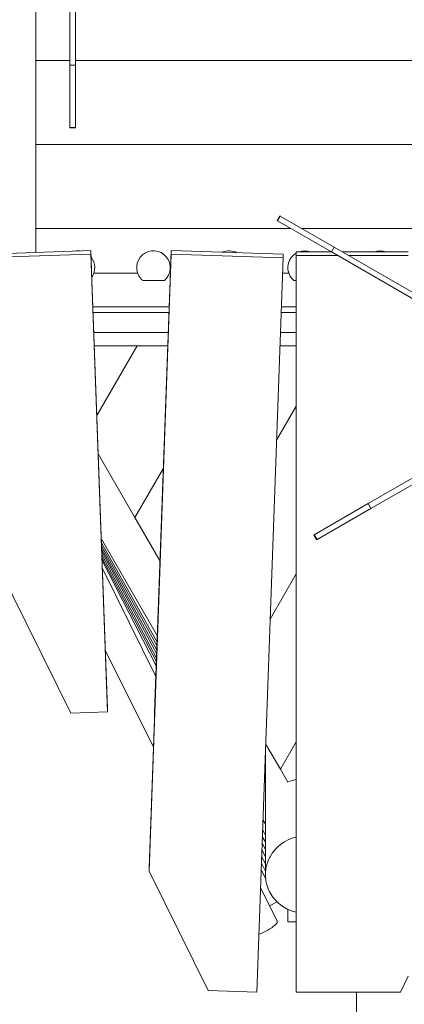
# Model space of a CAD drawing. Units: millimetres. Extents: x 280.6 to 347.1, y 157.7 to 231.5.
# Drawn here: x 317.5 to 320.9, y 179.5 to 188.3 of the extents above; entities that cross this region are included whole.
import ezdxf

# ---------------------------------------------------------------- set-up
doc = ezdxf.new("R2010")
doc.units = ezdxf.units.MM
doc.header["$MEASUREMENT"] = 0
doc.layers.add('Ebene 1', color=7, linetype='Continuous', lineweight=0)

# ---------------------------------------------------------------- blocks, each defined once
blk = doc.blocks.new('Block_1')
at = {"layer": 'Ebene 1', "color": 250, "lineweight": 9}
for p, q in [((317.5967, 189.4494), (317.5967, 186.2261)), ((317.8998, 189.0009), (317.8998, 187.8982)), ((317.9498, 187.8982), (317.9498, 189.0009)), ((317.5967, 187.94), (317.8998, 187.94)), ((317.8998, 187.8982), (317.9498, 187.8982)), ((317.8998, 187.8982), (317.8998, 187.3427)), ((317.9498, 187.94), (322.0436, 187.94)), ((317.9498, 187.3427), (317.9498, 187.8982)), ((317.8998, 187.3427), (317.8998, 187.3374)), ((317.8998, 187.3427), (317.9498, 187.3427)), ((317.8998, 187.3374), (317.9498, 187.3374)), ((317.9498, 187.3374), (317.9498, 187.3427)), ((317.5967, 187.19), (322.0436, 187.19)), ((319.7747, 186.5538), (319.7497, 186.5105)), ((319.7497, 186.5105), (319.7543, 186.5079)), ((319.7793, 186.5512), (319.7543, 186.5079)), ((319.7543, 186.5079), (320.2354, 186.2301)), ((319.7793, 186.5512), (319.7747, 186.5538)), ((320.2604, 186.2734), (319.7793, 186.5512)), ((317.5967, 186.44), (319.8718, 186.44)), ((319.9718, 186.44), (322.0436, 186.44)), ((318.0874, 186.2427), (317.088, 186.2089)), ((318.1001, 185.89), (318.0874, 186.2427)), ((318.0874, 186.2116), (318.0874, 186.2427)), ((318.7932, 185.89), (318.8059, 186.2427)), ((318.8059, 186.2427), (318.8059, 186.2116)), ((319.8053, 186.2089), (318.8059, 186.2427)), ((319.9217, 186.2306), (319.9217, 186.1995)), ((320.2345, 186.2306), (319.9217, 186.2306)), ((320.2604, 186.2734), (320.2354, 186.2301)), ((320.2354, 186.2301), (321.1904, 185.6787)), ((321.2154, 185.722), (320.2604, 186.2734)), ((320.9217, 186.2306), (320.3345, 186.2306)), ((317.088, 186.1779), (318.0874, 186.2116)), ((318.2353, 182.1202), (318.0874, 186.2116)), ((318.6066, 180.6982), (318.8059, 186.2116)), ((318.8059, 186.2116), (319.8053, 186.1779)), ((319.5681, 179.6169), (319.8053, 186.1779)), ((319.8053, 186.1779), (319.8053, 186.2089)), ((319.9217, 186.1995), (320.2883, 186.1995)), ((319.9217, 179.6169), (319.9217, 186.1995)), ((320.3883, 186.1995), (320.9217, 186.1995)), ((318.5052, 186.04), (318.1131, 186.04)), ((318.7986, 186.04), (318.7881, 186.04)), ((319.8552, 186.04), (319.8003, 186.04)), ((318.5494, 185.9758), (318.744, 185.9758)), ((319.8994, 185.9758), (319.9217, 185.9758)), ((318.1028, 185.815), (318.1001, 185.89)), ((318.7932, 185.89), (318.7905, 185.815)), ((318.2033, 183.0379), (318.1028, 185.815)), ((318.6569, 182.1215), (318.7905, 185.815)), ((318.1056, 185.74), (318.7878, 185.74)), ((318.1074, 185.69), (318.786, 185.69)), ((319.7877, 185.69), (319.9217, 185.69)), ((319.7895, 185.74), (319.9217, 185.74)), ((318.1139, 185.51), (318.7794, 185.51)), ((319.7812, 185.51), (319.9217, 185.51)), ((318.7751, 185.39), (318.1182, 185.39)), ((318.4995, 185.39), (318.1407, 184.7684)), ((319.9217, 185.39), (319.7768, 185.39)), ((319.7465, 184.5497), (319.9217, 184.8532)), ((321.5185, 184.533), (320.5635, 183.9816)), ((320.5885, 183.9383), (321.5435, 184.4897)), ((318.1531, 184.4263), (318.4811, 183.8581)), ((318.4811, 183.8581), (318.7357, 184.299)), ((320.5635, 183.9816), (320.0824, 183.7038)), ((320.1074, 183.6605), (320.5885, 183.9383)), ((320.5635, 183.9816), (320.5885, 183.9383)), ((318.4811, 183.8581), (318.7057, 183.4691)), ((318.6814, 182.7987), (318.1804, 183.6711)), ((320.0824, 183.7038), (320.0778, 183.7012)), ((320.0778, 183.7012), (320.1028, 183.6579)), ((320.0824, 183.7038), (320.1074, 183.6605)), ((318.6795, 182.7446), (318.1818, 183.6317)), ((318.6782, 182.709), (318.1827, 183.6058)), ((318.6769, 182.6734), (318.1837, 183.5795)), ((320.1028, 183.6579), (320.1074, 183.6605)), ((317.908, 182.1092), (317.1821, 183.5755)), ((318.6756, 182.6377), (318.1846, 183.5531)), ((318.6743, 182.6023), (318.1856, 183.527)), ((318.673, 182.5669), (318.1865, 183.5006)), ((318.6718, 182.5312), (318.1875, 183.4737)), ((318.6683, 182.4365), (318.1901, 183.4026)), ((319.9217, 183.3532), (319.6886, 182.9495)), ((318.2063, 182.9547), (318.2033, 183.0379)), ((318.2353, 182.1513), (318.2063, 182.9547)), ((318.2164, 182.6732), (318.6456, 181.8064)), ((318.2353, 182.1202), (317.908, 182.1092)), ((318.2353, 182.1513), (318.2353, 182.1202)), ((318.6569, 182.1215), (318.6543, 182.0496)), ((318.6066, 180.7293), (318.6543, 182.0496)), ((319.6484, 181.8363), (319.7802, 181.6081)), ((319.7802, 181.6081), (319.9217, 181.8532)), ((319.6467, 181.7891), (319.6467, 180.6666)), ((319.7802, 181.6081), (319.8473, 181.4918)), ((319.6467, 181.1182), (319.6238, 181.158)), ((319.6467, 181.0207), (319.6206, 181.0672)), ((319.6467, 180.8918), (319.6162, 180.9477)), ((319.6467, 180.9563), (319.6184, 181.0074)), ((319.6467, 180.8274), (319.6141, 180.8881)), ((319.6467, 180.6984), (319.6098, 180.7691)), ((319.6467, 180.7629), (319.6119, 180.8286)), ((318.6066, 180.6982), (318.6066, 180.7293)), ((319.1347, 179.6315), (318.6066, 180.6982)), ((319.6493, 180.6286), (319.6076, 180.7098)), ((319.7508, 180.2501), (319.6019, 180.5509)), ((319.6821, 180.3888), (319.7499, 180.4237)), ((319.8467, 180.2448), (319.8467, 180.3567)), ((319.9217, 180.2448), (319.8467, 180.2448)), ((320.9217, 179.7589), (320.8514, 179.6169)), ((319.5681, 179.6169), (319.1347, 179.6315)), ((320.8514, 179.6169), (319.9217, 179.6169)), ((320.4592, 179.6169), (320.4592, 178.3011))]:
    blk.add_line(p, q, dxfattribs=at)
for points in [[(319.8473, 181.4918), (319.8771, 181.5042), (319.9078, 181.5139), (319.9217, 181.5168)], [(319.9217, 181.0019), (319.9214, 181.0019), (319.8849, 180.992), (319.8497, 180.9782), (319.8162, 180.9608), (319.7849, 180.9399), (319.756, 180.9159), (319.7299, 180.8889), (319.7245, 180.8819), (319.7233, 180.8803), (319.707, 180.8593), (319.7034, 180.8535), (319.6999, 180.8478), (319.6874, 180.8274), (319.6848, 180.8218), (319.6817, 180.8153), (319.6715, 180.7937), (319.6689, 180.786), (319.6678, 180.7828), (319.6594, 180.7585), (319.6585, 180.7543), (319.6563, 180.7446), (319.6513, 180.7222), (319.6492, 180.7035), (319.6483, 180.6952), (319.6472, 180.6852), (319.6467, 180.6666)], [(319.9217, 181.0019), (319.9214, 181.0019), (319.8849, 180.992), (319.8497, 180.9782), (319.8162, 180.9608), (319.7849, 180.9399), (319.756, 180.9159), (319.7299, 180.8889), (319.7245, 180.8819)], [(319.7233, 180.8803), (319.707, 180.8593), (319.7034, 180.8535)], [(319.6678, 180.7828), (319.6594, 180.7585), (319.6585, 180.7543)], [(319.6817, 180.8153), (319.6715, 180.7937), (319.6689, 180.786)], [(319.6999, 180.8478), (319.6874, 180.8274), (319.6848, 180.8218)], [(319.6483, 180.6952), (319.6472, 180.6852), (319.6467, 180.6666), (319.6472, 180.6481), (319.6483, 180.6378), (319.6493, 180.6286), (319.6513, 180.6111), (319.6594, 180.5748), (319.6623, 180.5664), (319.6715, 180.5396), (319.6832, 180.5149), (319.6874, 180.5058), (319.707, 180.474), (319.7122, 180.4673), (319.7299, 180.4444), (319.7499, 180.4237), (319.756, 180.4174), (319.7849, 180.3933), (319.8162, 180.3725), (319.8467, 180.3567), (319.8497, 180.3551), (319.8849, 180.3413), (319.9214, 180.3314), (319.9217, 180.3313)], [(319.6563, 180.7446), (319.6513, 180.7222), (319.6492, 180.7035)], [(319.5868, 180.1319), (319.5935, 180.1346), (319.6127, 180.1429), (319.632, 180.152), (319.651, 180.1618), (319.6692, 180.1721), (319.6864, 180.1825), (319.7022, 180.193), (319.7162, 180.2033), (319.7282, 180.2132), (319.7379, 180.2224), (319.7452, 180.2309), (319.7498, 180.2384), (319.7517, 180.2448), (319.7509, 180.25), (319.7508, 180.2501)]]:
    blk.add_lwpolyline(points, dxfattribs=at)
for points in [[(317.9866, 186.2393), (317.9733, 186.2406), (317.9599, 186.2401), (317.9467, 186.2379)], [(319.3912, 186.2229), (319.3508, 186.244), (319.303, 186.2457), (319.2612, 186.2273)], [(320.049, 186.2306), (320.0152, 186.2431), (319.9781, 186.2431), (319.9444, 186.2306)], [(320.724, 186.2306), (320.6902, 186.2431), (320.6531, 186.2431), (320.6194, 186.2306)], [(318.0959, 186.006), (318.1325, 186.06), (318.1299, 186.1315), (318.0896, 186.1827)]]:
    blk.add_open_spline(points, degree=3, dxfattribs=at)
for points, knots in [([(318.744, 185.9758), (318.807, 186.0296), (318.8146, 186.1243), (318.7608, 186.1873), (318.7071, 186.2504), (318.6124, 186.2579), (318.5494, 186.2042), (318.4863, 186.1504), (318.4788, 186.0557), (318.5325, 185.9927), (318.5377, 185.9866), (318.5433, 185.981), (318.5494, 185.9758)], [0, 0, 0, 0, 1, 1, 1, 2, 2, 2, 3, 3, 3, 4, 4, 4, 4]), ([(319.9217, 186.2199), (319.8499, 186.1785), (319.8253, 186.0867), (319.8668, 186.015), (319.8753, 186.0002), (319.8863, 185.9869), (319.8994, 185.9758)], [0, 0, 0, 0, 1, 1, 1, 2, 2, 2, 2])]:
    blk.add_open_spline(points, degree=3, knots=knots, dxfattribs=at)

msp = doc.modelspace()

# ---------------------------------------------------------------- block references
at = {"layer": 'Ebene 1'}
msp.add_blockref('Block_1', (0, 0), dxfattribs=at)

doc.saveas('drawing.dxf')
